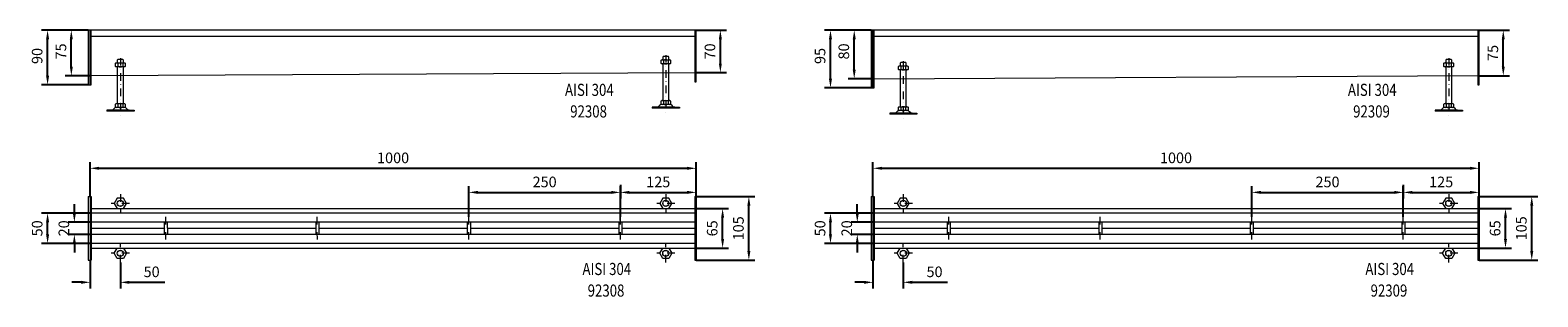
# Model space of a CAD drawing. Extents: x -375 to 30100, y -11303 to 12501.
# Drawn here: x 5667 to 8155, y 6909 to 7348 of the extents above; entities that cross this region are included whole.
import ezdxf

# ---------------------------------------------------------------- set-up
doc = ezdxf.new("R2010")
doc.units = 0
doc.header["$LTSCALE"] = 25
doc.linetypes.add('AUSGEZOGEN', pattern=[0])
doc.linetypes.add('STRICHPUNKT', pattern=[1, 0.5, -0.25, 0, -0.25])
doc.layers.get('Defpoints').update_dxf_attribs({"linetype": 'CONTINUOUS'})
for name, color, linetype, lineweight in [('ACO_DIMENSION', 3, 'AUSGEZOGEN', 9), ('ACO_MITTE', 1, 'STRICHPUNKT', 9), ('ACO_VISIBLE ( NOTE )', 7, 'CONTINUOUS', 15)]:
    doc.layers.add(name, color=color, linetype=linetype, lineweight=lineweight)
doc.dimstyles.new('STANDARD$0', dxfattribs={"dimscale": 5, "dimtxt": 5, "dimasz": 3.5, "dimexe": 2, "dimexo": 0, "dimgap": 2.4, "dimtad": 1, "dimzin": 12, "dimdsep": 46, "dimtxsty": 'Standard', "dimcen": 3, "dimclrd": 256, "dimclre": 256, "dimclrt": 256, "dimadec": 0, "dimazin": 0, "dimtfac": 1, "dimtmove": 0, "dimatfit": 3, "dimfxl": 1, "dimtolj": 1, "dimtzin": 0, "dimlwd": -1, "dimlwe": -1, "dimarcsym": 0})

# ---------------------------------------------------------------- blocks, each defined once
blk = doc.blocks.new('*D1271')
at = {"layer": 'ACO_DIMENSION', "color": 0, "lineweight": -2, "transparency": 16777216}
for p, q in [((7054.8, 7348.2), (6977.7, 7348.2)), ((6987.7, 7268.2), (6987.7, 7333.2)), ((7054.8, 7253.2), (6977.7, 7253.2))]:
    blk.add_line(p, q, dxfattribs=at)
at = {"layer": 'ACO_DIMENSION', "color": 0, "transparency": 16777216}
for points in [[(6985.2, 7333.2), (6990.2, 7333.2), (6987.7, 7348.2)], [(6985.2, 7268.2), (6990.2, 7268.2), (6987.7, 7253.2)]]:
    blk.add_solid(points, dxfattribs=at)
at = {"layer": 'Defpoints', "color": 0, "transparency": 16777216}
for p in [(6987.7, 7348.2), (7054.8, 7348.2), (7054.8, 7253.2)]:
    blk.add_point(p, dxfattribs=at)
at = {"layer": 'ACO_DIMENSION', "color": 0, "transparency": 16777216, "insert": (6970.5, 7305.7), "char_height": 17.5, "attachment_point": 5, "rotation": 90}
blk.add_mtext('\\A1;95', dxfattribs=at)
blk = doc.blocks.new('*D1272')
at = {"layer": 'ACO_DIMENSION', "color": 0, "lineweight": -2, "transparency": 16777216}
for p, q in [((7054.8, 7348.2), (7016.9, 7348.2)), ((7026.9, 7283.2), (7026.9, 7333.2)), ((7059.8, 7268.2), (7016.9, 7268.2))]:
    blk.add_line(p, q, dxfattribs=at)
at = {"layer": 'ACO_DIMENSION', "color": 0, "transparency": 16777216}
for points in [[(7024.4, 7333.2), (7029.4, 7333.2), (7026.9, 7348.2)], [(7024.4, 7283.2), (7029.4, 7283.2), (7026.9, 7268.2)]]:
    blk.add_solid(points, dxfattribs=at)
at = {"layer": 'Defpoints', "color": 0, "transparency": 16777216}
for p in [(7026.9, 7348.2), (7054.8, 7348.2), (7059.8, 7268.2)]:
    blk.add_point(p, dxfattribs=at)
at = {"layer": 'ACO_DIMENSION', "color": 0, "transparency": 16777216, "insert": (7009.7, 7313.2), "char_height": 17.5, "attachment_point": 5, "rotation": 90}
blk.add_mtext('\\A1;80', dxfattribs=at)
blk = doc.blocks.new('*D1273')
at = {"layer": 'ACO_DIMENSION', "color": 0, "lineweight": -2, "transparency": 16777216}
for p, q in [((8057.8, 7348.2), (8107.8, 7348.2)), ((8097.8, 7288.2), (8097.8, 7333.2)), ((8055.8, 7273.2), (8107.8, 7273.2))]:
    blk.add_line(p, q, dxfattribs=at)
at = {"layer": 'ACO_DIMENSION', "color": 0, "transparency": 16777216}
for points in [[(8095.3, 7333.2), (8100.3, 7333.2), (8097.8, 7348.2)], [(8095.3, 7288.2), (8100.3, 7288.2), (8097.8, 7273.2)]]:
    blk.add_solid(points, dxfattribs=at)
at = {"layer": 'Defpoints', "color": 0, "transparency": 16777216}
for p in [(8057.8, 7348.2), (8097.8, 7348.2), (8055.8, 7273.2)]:
    blk.add_point(p, dxfattribs=at)
at = {"layer": 'ACO_DIMENSION', "color": 0, "transparency": 16777216, "insert": (8080.6, 7310.7), "char_height": 17.5, "attachment_point": 5, "rotation": 90}
blk.add_mtext('\\A1;75', dxfattribs=at)
blk = doc.blocks.new('*D1274')
at = {"layer": 'ACO_DIMENSION', "color": 0, "lineweight": -2, "transparency": 16777216}
for p, q in [((7057.8, 7074), (7057.8, 7130.5)), ((7072.8, 7120.5), (8042.8, 7120.5)), ((8057.8, 7074), (8057.8, 7130.5))]:
    blk.add_line(p, q, dxfattribs=at)
at = {"layer": 'ACO_DIMENSION', "color": 0, "transparency": 16777216}
for points in [[(7072.8, 7123), (7072.8, 7118), (7057.8, 7120.5)], [(8042.8, 7123), (8042.8, 7118), (8057.8, 7120.5)]]:
    blk.add_solid(points, dxfattribs=at)
at = {"layer": 'Defpoints', "color": 0, "transparency": 16777216}
for p in [(8057.8, 7120.5), (7057.8, 7074), (8057.8, 7074)]:
    blk.add_point(p, dxfattribs=at)
at = {"layer": 'ACO_DIMENSION', "color": 0, "transparency": 16777216, "insert": (7557.8, 7137.7), "char_height": 17.5, "attachment_point": 5}
blk.add_mtext('\\A1;1000', dxfattribs=at)
blk = doc.blocks.new('*D1275')
at = {"layer": 'ACO_DIMENSION', "color": 0, "lineweight": -2, "transparency": 16777216}
for p, q in [((7031.9, 7046.5), (7031.9, 7061.5)), ((7059.8, 7031.5), (7021.9, 7031.5)), ((7059.8, 7011.5), (7021.9, 7011.5)), ((7031.9, 6996.5), (7031.9, 6981.5))]:
    blk.add_line(p, q, dxfattribs=at)
at = {"layer": 'ACO_DIMENSION', "color": 0, "transparency": 16777216}
for points in [[(7029.4, 7046.5), (7034.4, 7046.5), (7031.9, 7031.5)], [(7029.4, 6996.5), (7034.4, 6996.5), (7031.9, 7011.5)]]:
    blk.add_solid(points, dxfattribs=at)
at = {"layer": 'Defpoints', "color": 0, "transparency": 16777216}
for p in [(7031.9, 7031.5), (7059.8, 7031.5), (7059.8, 7011.5)]:
    blk.add_point(p, dxfattribs=at)
at = {"layer": 'ACO_DIMENSION', "color": 0, "transparency": 16777216, "insert": (7014.6, 7021.5), "char_height": 17.5, "attachment_point": 5, "rotation": 90}
blk.add_mtext('\\A1;20', dxfattribs=at)
blk = doc.blocks.new('*D1276')
at = {"layer": 'ACO_DIMENSION', "color": 0, "lineweight": -2, "transparency": 16777216}
for p, q in [((7057.8, 7046.5), (6977.7, 7046.5)), ((6987.7, 7011.5), (6987.7, 7031.5)), ((7057.8, 6996.5), (6977.7, 6996.5))]:
    blk.add_line(p, q, dxfattribs=at)
at = {"layer": 'ACO_DIMENSION', "color": 0, "transparency": 16777216}
for points in [[(6985.2, 7031.5), (6990.2, 7031.5), (6987.7, 7046.5)], [(6985.2, 7011.5), (6990.2, 7011.5), (6987.7, 6996.5)]]:
    blk.add_solid(points, dxfattribs=at)
at = {"layer": 'Defpoints', "color": 0, "transparency": 16777216}
for p in [(6987.7, 7046.5), (7057.8, 7046.5), (7057.8, 6996.5)]:
    blk.add_point(p, dxfattribs=at)
at = {"layer": 'ACO_DIMENSION', "color": 0, "transparency": 16777216, "insert": (6970.5, 7021.5), "char_height": 17.5, "attachment_point": 5, "rotation": 90}
blk.add_mtext('\\A1;50', dxfattribs=at)
blk = doc.blocks.new('*D1277')
at = {"layer": 'ACO_DIMENSION', "color": 0, "lineweight": -2, "transparency": 16777216}
for p, q in [((8055.8, 7054), (8111.5, 7054)), ((8101.5, 7004), (8101.5, 7039)), ((8055.8, 6989), (8111.5, 6989))]:
    blk.add_line(p, q, dxfattribs=at)
at = {"layer": 'ACO_DIMENSION', "color": 0, "transparency": 16777216}
for points in [[(8099, 7039), (8104, 7039), (8101.5, 7054)], [(8099, 7004), (8104, 7004), (8101.5, 6989)]]:
    blk.add_solid(points, dxfattribs=at)
at = {"layer": 'Defpoints', "color": 0, "transparency": 16777216}
for p in [(8055.8, 7054), (8101.5, 7054), (8055.8, 6989)]:
    blk.add_point(p, dxfattribs=at)
at = {"layer": 'ACO_DIMENSION', "color": 0, "transparency": 16777216, "insert": (8084.3, 7021.5), "char_height": 17.5, "attachment_point": 5, "rotation": 90}
blk.add_mtext('\\A1;65', dxfattribs=at)
blk = doc.blocks.new('*D1278')
at = {"layer": 'ACO_DIMENSION', "color": 0, "lineweight": -2, "transparency": 16777216}
for p, q in [((7932.8, 7040.2), (7932.8, 7090.8)), ((8057.8, 7074), (8057.8, 7090.8)), ((7947.8, 7080.8), (8042.8, 7080.8))]:
    blk.add_line(p, q, dxfattribs=at)
at = {"layer": 'ACO_DIMENSION', "color": 0, "transparency": 16777216}
for points in [[(7947.8, 7083.3), (7947.8, 7078.3), (7932.8, 7080.8)], [(8042.8, 7083.3), (8042.8, 7078.3), (8057.8, 7080.8)]]:
    blk.add_solid(points, dxfattribs=at)
at = {"layer": 'Defpoints', "color": 0, "transparency": 16777216}
for p in [(8057.8, 7080.8), (8057.8, 7074), (7932.8, 7040.2)]:
    blk.add_point(p, dxfattribs=at)
at = {"layer": 'ACO_DIMENSION', "color": 0, "transparency": 16777216, "insert": (7995.3, 7098), "char_height": 17.5, "attachment_point": 5}
blk.add_mtext('\\A1;125', dxfattribs=at)
blk = doc.blocks.new('*D1279')
at = {"layer": 'ACO_DIMENSION', "color": 0, "lineweight": -2, "transparency": 16777216}
for p, q in [((7682.8, 7040.2), (7682.8, 7090.8)), ((7932.8, 7093.4), (7932.8, 7070.8)), ((7697.8, 7080.8), (7917.8, 7080.8))]:
    blk.add_line(p, q, dxfattribs=at)
at = {"layer": 'ACO_DIMENSION', "color": 0, "transparency": 16777216}
for points in [[(7697.8, 7083.3), (7697.8, 7078.3), (7682.8, 7080.8)], [(7917.8, 7083.3), (7917.8, 7078.3), (7932.8, 7080.8)]]:
    blk.add_solid(points, dxfattribs=at)
at = {"layer": 'Defpoints', "color": 0, "transparency": 16777216}
for p in [(7932.8, 7093.4), (7932.8, 7080.8), (7682.8, 7040.2)]:
    blk.add_point(p, dxfattribs=at)
at = {"layer": 'ACO_DIMENSION', "color": 0, "transparency": 16777216, "insert": (7807.8, 7098), "char_height": 17.5, "attachment_point": 5}
blk.add_mtext('\\A1;250', dxfattribs=at)
blk = doc.blocks.new('*D1280')
at = {"layer": 'ACO_DIMENSION', "color": 0, "lineweight": -2, "transparency": 16777216}
for p, q in [((8057.8, 7074), (8154.8, 7074)), ((8144.8, 6984), (8144.8, 7059)), ((8057.8, 6969), (8154.8, 6969))]:
    blk.add_line(p, q, dxfattribs=at)
at = {"layer": 'ACO_DIMENSION', "color": 0, "transparency": 16777216}
for points in [[(8142.3, 7059), (8147.3, 7059), (8144.8, 7074)], [(8142.3, 6984), (8147.3, 6984), (8144.8, 6969)]]:
    blk.add_solid(points, dxfattribs=at)
at = {"layer": 'Defpoints', "color": 0, "transparency": 16777216}
for p in [(8057.8, 7074), (8144.8, 7074), (8057.8, 6969)]:
    blk.add_point(p, dxfattribs=at)
at = {"layer": 'ACO_DIMENSION', "color": 0, "transparency": 16777216, "insert": (8127.6, 7021.5), "char_height": 17.5, "attachment_point": 5, "rotation": 90}
blk.add_mtext('\\A1;105', dxfattribs=at)
blk = doc.blocks.new('*D1281')
at = {"layer": 'ACO_DIMENSION', "color": 0, "lineweight": -2, "transparency": 16777216}
for p, q in [((7057.8, 6969), (7057.8, 6922.5)), ((7107.8, 6965.3), (7107.8, 6922.5)), ((7042.8, 6932.5), (7027.8, 6932.5)), ((7122.8, 6932.5), (7181, 6932.5))]:
    blk.add_line(p, q, dxfattribs=at)
at = {"layer": 'ACO_DIMENSION', "color": 0, "transparency": 16777216}
for points in [[(7042.8, 6935), (7042.8, 6930), (7057.8, 6932.5)], [(7122.8, 6935), (7122.8, 6930), (7107.8, 6932.5)]]:
    blk.add_solid(points, dxfattribs=at)
at = {"layer": 'Defpoints', "color": 0, "transparency": 16777216}
for p in [(7057.8, 6969), (7107.8, 6965.3), (7107.8, 6932.5)]:
    blk.add_point(p, dxfattribs=at)
at = {"layer": 'ACO_DIMENSION', "color": 0, "transparency": 16777216, "insert": (7159.4, 6949.8), "char_height": 17.5, "attachment_point": 5}
blk.add_mtext('\\A1;50', dxfattribs=at)
blk = doc.blocks.new('*D1282')
at = {"layer": 'ACO_DIMENSION', "color": 0, "lineweight": -2, "transparency": 16777216}
for p, q in [((5763, 7348.2), (5685.9, 7348.2)), ((5695.9, 7273.2), (5695.9, 7333.2)), ((5763, 7258.2), (5685.9, 7258.2))]:
    blk.add_line(p, q, dxfattribs=at)
at = {"layer": 'ACO_DIMENSION', "color": 0, "transparency": 16777216}
for points in [[(5693.4, 7333.2), (5698.4, 7333.2), (5695.9, 7348.2)], [(5693.4, 7273.2), (5698.4, 7273.2), (5695.9, 7258.2)]]:
    blk.add_solid(points, dxfattribs=at)
at = {"layer": 'Defpoints', "color": 0, "transparency": 16777216}
for p in [(5695.9, 7348.2), (5763, 7348.2), (5763, 7258.2)]:
    blk.add_point(p, dxfattribs=at)
at = {"layer": 'ACO_DIMENSION', "color": 0, "transparency": 16777216, "insert": (5678.7, 7305.7), "char_height": 17.5, "attachment_point": 5, "rotation": 90}
blk.add_mtext('\\A1;90', dxfattribs=at)
blk = doc.blocks.new('*D1283')
at = {"layer": 'ACO_DIMENSION', "color": 0, "lineweight": -2, "transparency": 16777216}
for p, q in [((5763, 7348.2), (5725.1, 7348.2)), ((5735.1, 7288.2), (5735.1, 7333.2)), ((5768, 7273.2), (5725.1, 7273.2))]:
    blk.add_line(p, q, dxfattribs=at)
at = {"layer": 'ACO_DIMENSION', "color": 0, "transparency": 16777216}
for points in [[(5732.6, 7333.2), (5737.6, 7333.2), (5735.1, 7348.2)], [(5732.6, 7288.2), (5737.6, 7288.2), (5735.1, 7273.2)]]:
    blk.add_solid(points, dxfattribs=at)
at = {"layer": 'Defpoints', "color": 0, "transparency": 16777216}
for p in [(5735.1, 7348.2), (5763, 7348.2), (5768, 7273.2)]:
    blk.add_point(p, dxfattribs=at)
at = {"layer": 'ACO_DIMENSION', "color": 0, "transparency": 16777216, "insert": (5717.9, 7313.2), "char_height": 17.5, "attachment_point": 5, "rotation": 90}
blk.add_mtext('\\A1;75', dxfattribs=at)
blk = doc.blocks.new('*D1284')
at = {"layer": 'ACO_DIMENSION', "color": 0, "lineweight": -2, "transparency": 16777216}
for p, q in [((6766, 7348.2), (6816, 7348.2)), ((6806, 7293.2), (6806, 7333.2)), ((6764, 7278.2), (6816, 7278.2))]:
    blk.add_line(p, q, dxfattribs=at)
at = {"layer": 'ACO_DIMENSION', "color": 0, "transparency": 16777216}
for points in [[(6803.5, 7333.2), (6808.5, 7333.2), (6806, 7348.2)], [(6803.5, 7293.2), (6808.5, 7293.2), (6806, 7278.2)]]:
    blk.add_solid(points, dxfattribs=at)
at = {"layer": 'Defpoints', "color": 0, "transparency": 16777216}
for p in [(6766, 7348.2), (6806, 7348.2), (6764, 7278.2)]:
    blk.add_point(p, dxfattribs=at)
at = {"layer": 'ACO_DIMENSION', "color": 0, "transparency": 16777216, "insert": (6788.8, 7313.2), "char_height": 17.5, "attachment_point": 5, "rotation": 90}
blk.add_mtext('\\A1;70', dxfattribs=at)
blk = doc.blocks.new('*D1285')
at = {"layer": 'ACO_DIMENSION', "color": 0, "lineweight": -2, "transparency": 16777216}
for p, q in [((5766, 7074), (5766, 7130.5)), ((5781, 7120.5), (6751, 7120.5)), ((6766, 7074), (6766, 7130.5))]:
    blk.add_line(p, q, dxfattribs=at)
at = {"layer": 'ACO_DIMENSION', "color": 0, "transparency": 16777216}
for points in [[(5781, 7123), (5781, 7118), (5766, 7120.5)], [(6751, 7123), (6751, 7118), (6766, 7120.5)]]:
    blk.add_solid(points, dxfattribs=at)
at = {"layer": 'Defpoints', "color": 0, "transparency": 16777216}
for p in [(6766, 7120.5), (5766, 7074), (6766, 7074)]:
    blk.add_point(p, dxfattribs=at)
at = {"layer": 'ACO_DIMENSION', "color": 0, "transparency": 16777216, "insert": (6266, 7137.7), "char_height": 17.5, "attachment_point": 5}
blk.add_mtext('\\A1;1000', dxfattribs=at)
blk = doc.blocks.new('*D1286')
at = {"layer": 'ACO_DIMENSION', "color": 0, "lineweight": -2, "transparency": 16777216}
for p, q in [((5740.1, 7046.5), (5740.1, 7061.5)), ((5768, 7031.5), (5730.1, 7031.5)), ((5768, 7011.5), (5730.1, 7011.5)), ((5740.1, 6996.5), (5740.1, 6981.5))]:
    blk.add_line(p, q, dxfattribs=at)
at = {"layer": 'ACO_DIMENSION', "color": 0, "transparency": 16777216}
for points in [[(5737.6, 7046.5), (5742.6, 7046.5), (5740.1, 7031.5)], [(5737.6, 6996.5), (5742.6, 6996.5), (5740.1, 7011.5)]]:
    blk.add_solid(points, dxfattribs=at)
at = {"layer": 'Defpoints', "color": 0, "transparency": 16777216}
for p in [(5740.1, 7031.5), (5768, 7031.5), (5768, 7011.5)]:
    blk.add_point(p, dxfattribs=at)
at = {"layer": 'ACO_DIMENSION', "color": 0, "transparency": 16777216, "insert": (5722.8, 7021.5), "char_height": 17.5, "attachment_point": 5, "rotation": 90}
blk.add_mtext('\\A1;20', dxfattribs=at)
blk = doc.blocks.new('*D1287')
at = {"layer": 'ACO_DIMENSION', "color": 0, "lineweight": -2, "transparency": 16777216}
for p, q in [((5766, 7046.5), (5685.9, 7046.5)), ((5695.9, 7011.5), (5695.9, 7031.5)), ((5766, 6996.5), (5685.9, 6996.5))]:
    blk.add_line(p, q, dxfattribs=at)
at = {"layer": 'ACO_DIMENSION', "color": 0, "transparency": 16777216}
for points in [[(5693.4, 7031.5), (5698.4, 7031.5), (5695.9, 7046.5)], [(5693.4, 7011.5), (5698.4, 7011.5), (5695.9, 6996.5)]]:
    blk.add_solid(points, dxfattribs=at)
at = {"layer": 'Defpoints', "color": 0, "transparency": 16777216}
for p in [(5695.9, 7046.5), (5766, 7046.5), (5766, 6996.5)]:
    blk.add_point(p, dxfattribs=at)
at = {"layer": 'ACO_DIMENSION', "color": 0, "transparency": 16777216, "insert": (5678.7, 7021.5), "char_height": 17.5, "attachment_point": 5, "rotation": 90}
blk.add_mtext('\\A1;50', dxfattribs=at)
blk = doc.blocks.new('*D1288')
at = {"layer": 'ACO_DIMENSION', "color": 0, "lineweight": -2, "transparency": 16777216}
for p, q in [((6764, 7054), (6819.7, 7054)), ((6809.7, 7004), (6809.7, 7039)), ((6764, 6989), (6819.7, 6989))]:
    blk.add_line(p, q, dxfattribs=at)
at = {"layer": 'ACO_DIMENSION', "color": 0, "transparency": 16777216}
for points in [[(6807.2, 7039), (6812.2, 7039), (6809.7, 7054)], [(6807.2, 7004), (6812.2, 7004), (6809.7, 6989)]]:
    blk.add_solid(points, dxfattribs=at)
at = {"layer": 'Defpoints', "color": 0, "transparency": 16777216}
for p in [(6764, 7054), (6809.7, 7054), (6764, 6989)]:
    blk.add_point(p, dxfattribs=at)
at = {"layer": 'ACO_DIMENSION', "color": 0, "transparency": 16777216, "insert": (6792.5, 7021.5), "char_height": 17.5, "attachment_point": 5, "rotation": 90}
blk.add_mtext('\\A1;65', dxfattribs=at)
blk = doc.blocks.new('*D1289')
at = {"layer": 'ACO_DIMENSION', "color": 0, "lineweight": -2, "transparency": 16777216}
for p, q in [((6641, 7040.2), (6641, 7090.8)), ((6766, 7074), (6766, 7090.8)), ((6656, 7080.8), (6751, 7080.8))]:
    blk.add_line(p, q, dxfattribs=at)
at = {"layer": 'ACO_DIMENSION', "color": 0, "transparency": 16777216}
for points in [[(6656, 7083.3), (6656, 7078.3), (6641, 7080.8)], [(6751, 7083.3), (6751, 7078.3), (6766, 7080.8)]]:
    blk.add_solid(points, dxfattribs=at)
at = {"layer": 'Defpoints', "color": 0, "transparency": 16777216}
for p in [(6766, 7080.8), (6766, 7074), (6641, 7040.2)]:
    blk.add_point(p, dxfattribs=at)
at = {"layer": 'ACO_DIMENSION', "color": 0, "transparency": 16777216, "insert": (6703.5, 7098), "char_height": 17.5, "attachment_point": 5}
blk.add_mtext('\\A1;125', dxfattribs=at)
blk = doc.blocks.new('*D1290')
at = {"layer": 'ACO_DIMENSION', "color": 0, "lineweight": -2, "transparency": 16777216}
for p, q in [((6391, 7040.2), (6391, 7090.8)), ((6641, 7093.4), (6641, 7070.8)), ((6406, 7080.8), (6626, 7080.8))]:
    blk.add_line(p, q, dxfattribs=at)
at = {"layer": 'ACO_DIMENSION', "color": 0, "transparency": 16777216}
for points in [[(6406, 7083.3), (6406, 7078.3), (6391, 7080.8)], [(6626, 7083.3), (6626, 7078.3), (6641, 7080.8)]]:
    blk.add_solid(points, dxfattribs=at)
at = {"layer": 'Defpoints', "color": 0, "transparency": 16777216}
for p in [(6641, 7093.4), (6641, 7080.8), (6391, 7040.2)]:
    blk.add_point(p, dxfattribs=at)
at = {"layer": 'ACO_DIMENSION', "color": 0, "transparency": 16777216, "insert": (6516, 7098), "char_height": 17.5, "attachment_point": 5}
blk.add_mtext('\\A1;250', dxfattribs=at)
blk = doc.blocks.new('*D1291')
at = {"layer": 'ACO_DIMENSION', "color": 0, "lineweight": -2, "transparency": 16777216}
for p, q in [((6766, 7074), (6863, 7074)), ((6853, 6984), (6853, 7059)), ((6766, 6969), (6863, 6969))]:
    blk.add_line(p, q, dxfattribs=at)
at = {"layer": 'ACO_DIMENSION', "color": 0, "transparency": 16777216}
for points in [[(6850.5, 7059), (6855.5, 7059), (6853, 7074)], [(6850.5, 6984), (6855.5, 6984), (6853, 6969)]]:
    blk.add_solid(points, dxfattribs=at)
at = {"layer": 'Defpoints', "color": 0, "transparency": 16777216}
for p in [(6766, 7074), (6853, 7074), (6766, 6969)]:
    blk.add_point(p, dxfattribs=at)
at = {"layer": 'ACO_DIMENSION', "color": 0, "transparency": 16777216, "insert": (6835.8, 7021.5), "char_height": 17.5, "attachment_point": 5, "rotation": 90}
blk.add_mtext('\\A1;105', dxfattribs=at)
blk = doc.blocks.new('*D1292')
at = {"layer": 'ACO_DIMENSION', "color": 0, "lineweight": -2, "transparency": 16777216}
for p, q in [((5766, 6969), (5766, 6922.5)), ((5816, 6965.3), (5816, 6922.5)), ((5751, 6932.5), (5736, 6932.5)), ((5831, 6932.5), (5889.2, 6932.5))]:
    blk.add_line(p, q, dxfattribs=at)
at = {"layer": 'ACO_DIMENSION', "color": 0, "transparency": 16777216}
for points in [[(5751, 6935), (5751, 6930), (5766, 6932.5)], [(5831, 6935), (5831, 6930), (5816, 6932.5)]]:
    blk.add_solid(points, dxfattribs=at)
at = {"layer": 'Defpoints', "color": 0, "transparency": 16777216}
for p in [(5766, 6969), (5816, 6965.3), (5816, 6932.5)]:
    blk.add_point(p, dxfattribs=at)
at = {"layer": 'ACO_DIMENSION', "color": 0, "transparency": 16777216, "insert": (5867.6, 6949.8), "char_height": 17.5, "attachment_point": 5}
blk.add_mtext('\\A1;50', dxfattribs=at)

msp = doc.modelspace()

# ---------------------------------------------------------------- linework, layer by layer
at = {"layer": 'ACO_MITTE'}
for p, q in [((5815.967, 7302.245), (5815.967, 7206.946)), ((6715.967, 7307.245), (6715.967, 7211.946)), ((7107.77, 7297.245), (7107.77, 7201.946)), ((8007.77, 7302.245), (8007.77, 7206.946)), ((5815.967, 7077.649), (5815.967, 7047.649)), ((6715.967, 7077.649), (6715.967, 7047.649)), ((7107.77, 7077.649), (7107.77, 7047.649)), ((8007.77, 7077.649), (8007.77, 7047.649)), ((5830.967, 7062.649), (5800.967, 7062.649)), ((5891.024, 7002.925), (5890.967, 7040.243)), ((6141.024, 7002.925), (6140.967, 7040.243)), ((6391.024, 7002.925), (6390.967, 7040.243)), ((6641.009, 7002.925), (6640.952, 7040.243)), ((6641.024, 7002.925), (6640.967, 7040.243)), ((6730.967, 7062.649), (6700.967, 7062.649)), ((7122.77, 7062.649), (7092.77, 7062.649)), ((7182.827, 7002.925), (7182.77, 7040.243)), ((7432.827, 7002.925), (7432.77, 7040.243)), ((7682.827, 7002.925), (7682.77, 7040.243)), ((7932.811, 7002.925), (7932.755, 7040.243)), ((7932.827, 7002.925), (7932.77, 7040.243)), ((8022.77, 7062.649), (7992.77, 7062.649)), ((5815.967, 6965.328), (5815.967, 6995.328)), ((6715.96, 6965.334), (6715.964, 6995.334)), ((7107.77, 6965.328), (7107.77, 6995.328)), ((8007.763, 6965.334), (8007.766, 6995.334)), ((5830.967, 6980.328), (5800.967, 6980.328)), ((6730.962, 6980.332), (6700.962, 6980.336)), ((7122.77, 6980.328), (7092.77, 6980.328)), ((8022.765, 6980.332), (7992.765, 6980.336))]:
    msp.add_line(p, q, dxfattribs=at)
at = {"layer": 'ACO_VISIBLE ( NOTE )'}
for p, q in [((6765.967, 7348.245), (5762.967, 7348.245)), ((5762.967, 7348.245), (5762.967, 7258.245)), ((5765.967, 7258.245), (5765.967, 7348.245)), ((5767.967, 7258.245), (5767.967, 7348.245)), ((6763.967, 7348.245), (6763.967, 7263.245)), ((6765.967, 7263.245), (6765.967, 7348.245)), ((8057.77, 7348.245), (7054.77, 7348.245)), ((7054.77, 7348.245), (7054.77, 7253.245)), ((7057.77, 7253.245), (7057.77, 7348.245)), ((7059.77, 7253.245), (7059.77, 7348.245)), ((8055.77, 7348.245), (8055.77, 7258.245)), ((8057.77, 7258.245), (8057.77, 7348.245)), ((5765.967, 7338.245), (6765.967, 7338.245)), ((7057.77, 7338.245), (8057.77, 7338.245)), ((5808.1, 7293.608), (5809.211, 7294.248)), ((5808.1, 7288.488), (5808.1, 7293.608)), ((5809.211, 7294.248), (5822.696, 7294.248)), ((5811.767, 7299.683), (5810.967, 7298.883)), ((5810.967, 7298.883), (5810.967, 7294.248)), ((5820.167, 7299.683), (5811.767, 7299.683)), ((5812.027, 7293.574), (5812.027, 7288.522)), ((5819.881, 7293.574), (5819.881, 7288.522)), ((5820.967, 7298.883), (5820.167, 7299.683)), ((5820.967, 7294.248), (5820.967, 7298.883)), ((5822.696, 7294.248), (5823.808, 7293.608)), ((5823.808, 7293.608), (5823.808, 7288.488)), ((6708.1, 7298.608), (6709.211, 7299.248)), ((6708.1, 7293.488), (6708.1, 7298.608)), ((6709.211, 7292.848), (6708.1, 7293.488)), ((6709.211, 7299.248), (6722.696, 7299.248)), ((6722.696, 7292.848), (6709.211, 7292.848)), ((6711.767, 7304.683), (6710.967, 7303.883)), ((6710.967, 7303.883), (6710.967, 7299.248)), ((6710.967, 7292.848), (6710.967, 7232.083)), ((6720.167, 7304.683), (6711.767, 7304.683)), ((6712.027, 7298.574), (6712.027, 7293.522)), ((6719.881, 7298.574), (6719.881, 7293.522)), ((6720.967, 7303.883), (6720.167, 7304.683)), ((6720.967, 7299.248), (6720.967, 7303.883)), ((6720.967, 7232.083), (6720.967, 7292.848)), ((6722.696, 7299.248), (6723.808, 7298.608)), ((6723.808, 7293.488), (6722.696, 7292.848)), ((6723.808, 7298.608), (6723.808, 7293.488)), ((7099.903, 7288.608), (7101.014, 7289.248)), ((7101.014, 7289.248), (7114.499, 7289.248)), ((7103.57, 7294.683), (7102.77, 7293.883)), ((7102.77, 7293.883), (7102.77, 7289.248)), ((7111.97, 7294.683), (7103.57, 7294.683)), ((7112.77, 7293.883), (7111.97, 7294.683)), ((7112.77, 7289.248), (7112.77, 7293.883)), ((7114.499, 7289.248), (7115.611, 7288.608)), ((7999.903, 7293.608), (8001.014, 7294.248)), ((7999.903, 7288.488), (7999.903, 7293.608)), ((8001.014, 7294.248), (8014.499, 7294.248)), ((8003.57, 7299.683), (8002.77, 7298.883)), ((8002.77, 7298.883), (8002.77, 7294.248)), ((8011.97, 7299.683), (8003.57, 7299.683)), ((8003.83, 7293.574), (8003.83, 7288.522)), ((8011.684, 7293.574), (8011.684, 7288.522)), ((8012.77, 7298.883), (8011.97, 7299.683)), ((8012.77, 7294.248), (8012.77, 7298.883)), ((8014.499, 7294.248), (8015.611, 7293.608)), ((8015.611, 7293.608), (8015.611, 7288.488)), ((5767.967, 7273.245), (6763.967, 7278.245)), ((5809.211, 7287.848), (5808.1, 7288.488)), ((5822.696, 7287.848), (5809.211, 7287.848)), ((5810.967, 7287.848), (5810.967, 7227.083)), ((5820.967, 7227.083), (5820.967, 7287.848)), ((5823.808, 7288.488), (5822.696, 7287.848)), ((7059.77, 7268.245), (8055.77, 7273.245)), ((7099.903, 7283.488), (7099.903, 7288.608)), ((7101.014, 7282.848), (7099.903, 7283.488)), ((7114.499, 7282.848), (7101.014, 7282.848)), ((7102.77, 7282.848), (7102.77, 7222.083)), ((7103.83, 7288.574), (7103.83, 7283.522)), ((7111.684, 7288.574), (7111.684, 7283.522)), ((7112.77, 7222.083), (7112.77, 7282.848)), ((7115.611, 7283.488), (7114.499, 7282.848)), ((7115.611, 7288.608), (7115.611, 7283.488)), ((8001.014, 7287.848), (7999.903, 7288.488)), ((8014.499, 7287.848), (8001.014, 7287.848)), ((8002.77, 7287.848), (8002.77, 7227.083)), ((8012.77, 7227.083), (8012.77, 7287.848)), ((8015.611, 7288.488), (8014.499, 7287.848)), ((5762.967, 7258.245), (5767.967, 7258.245)), ((6763.967, 7263.245), (6765.967, 7263.245)), ((7054.77, 7253.245), (7059.77, 7253.245)), ((8055.77, 7258.245), (8057.77, 7258.245)), ((5801.194, 7216.183), (5793.577, 7216.183)), ((5793.577, 7216.183), (5793.577, 7214.683)), ((5838.577, 7214.683), (5793.577, 7214.683)), ((5830.74, 7216.183), (5801.194, 7216.183)), ((5808.1, 7226.443), (5809.211, 7227.083)), ((5808.1, 7221.323), (5808.1, 7226.443)), ((5809.211, 7220.683), (5808.1, 7221.323)), ((5809.211, 7227.083), (5822.696, 7227.083)), ((5822.696, 7220.683), (5809.255, 7220.683)), ((5812.027, 7226.41), (5812.027, 7221.357)), ((5819.881, 7226.41), (5819.881, 7221.357)), ((5822.696, 7227.083), (5823.808, 7226.443)), ((5823.808, 7221.323), (5822.696, 7220.683)), ((5823.808, 7226.443), (5823.808, 7221.323)), ((5830.74, 7216.183), (5838.577, 7216.183)), ((5838.577, 7216.183), (5838.577, 7214.683)), ((6701.194, 7221.183), (6693.577, 7221.183)), ((6693.577, 7221.183), (6693.577, 7219.683)), ((6738.577, 7219.683), (6693.577, 7219.683)), ((6730.74, 7221.183), (6701.194, 7221.183)), ((6708.1, 7231.443), (6709.211, 7232.083)), ((6708.1, 7226.323), (6708.1, 7231.443)), ((6709.211, 7225.683), (6708.1, 7226.323)), ((6709.211, 7232.083), (6722.696, 7232.083)), ((6722.696, 7225.683), (6709.255, 7225.683)), ((6712.027, 7231.41), (6712.027, 7226.357)), ((6719.881, 7231.41), (6719.881, 7226.357)), ((6722.696, 7232.083), (6723.808, 7231.443)), ((6723.808, 7226.323), (6722.696, 7225.683)), ((6723.808, 7231.443), (6723.808, 7226.323)), ((6730.74, 7221.183), (6738.577, 7221.183)), ((6738.577, 7221.183), (6738.577, 7219.683)), ((7099.903, 7221.443), (7101.014, 7222.083)), ((7099.903, 7216.323), (7099.903, 7221.443)), ((7101.014, 7215.683), (7099.903, 7216.323)), ((7101.014, 7222.083), (7114.499, 7222.083)), ((7114.499, 7215.683), (7101.058, 7215.683)), ((7103.83, 7221.41), (7103.83, 7216.357)), ((7111.684, 7221.41), (7111.684, 7216.357)), ((7114.499, 7222.083), (7115.611, 7221.443)), ((7115.611, 7216.323), (7114.499, 7215.683)), ((7115.611, 7221.443), (7115.611, 7216.323)), ((7992.997, 7216.183), (7985.38, 7216.183)), ((7985.38, 7216.183), (7985.38, 7214.683)), ((8030.38, 7214.683), (7985.38, 7214.683)), ((8022.542, 7216.183), (7992.997, 7216.183)), ((7999.903, 7226.443), (8001.014, 7227.083)), ((7999.903, 7221.323), (7999.903, 7226.443)), ((8001.014, 7220.683), (7999.903, 7221.323)), ((8001.014, 7227.083), (8014.499, 7227.083)), ((8014.499, 7220.683), (8001.058, 7220.683)), ((8003.83, 7226.41), (8003.83, 7221.357)), ((8011.684, 7226.41), (8011.684, 7221.357)), ((8014.499, 7227.083), (8015.611, 7226.443)), ((8015.611, 7221.323), (8014.499, 7220.683)), ((8015.611, 7226.443), (8015.611, 7221.323)), ((8022.542, 7216.183), (8030.38, 7216.183)), ((8030.38, 7216.183), (8030.38, 7214.683)), ((7092.997, 7211.183), (7085.38, 7211.183)), ((7085.38, 7211.183), (7085.38, 7209.683)), ((7130.38, 7209.683), (7085.38, 7209.683)), ((7122.542, 7211.183), (7092.997, 7211.183)), ((7122.542, 7211.183), (7130.38, 7211.183)), ((7130.38, 7211.183), (7130.38, 7209.683)), ((5762.967, 7073.988), (5762.967, 6968.988)), ((5762.967, 7073.988), (5767.967, 7073.988)), ((5765.967, 7073.988), (5765.967, 6968.988)), ((5767.967, 7073.988), (5767.967, 6968.988)), ((6763.967, 7073.988), (6763.967, 6968.988)), ((6763.967, 7073.988), (6765.967, 7073.988)), ((6765.967, 7073.988), (6765.967, 6968.988)), ((7054.77, 7073.988), (7054.77, 6968.988)), ((7054.77, 7073.988), (7059.77, 7073.988)), ((7057.77, 7073.988), (7057.77, 6968.988)), ((7059.77, 7073.988), (7059.77, 6968.988)), ((8055.77, 7073.988), (8055.77, 6968.988)), ((8055.77, 7073.988), (8057.77, 7073.988)), ((8057.77, 7073.988), (8057.77, 6968.988)), ((5765.967, 7053.988), (6763.967, 7053.988)), ((6763.967, 7046.488), (5765.967, 7046.488)), ((7057.77, 7053.988), (8055.77, 7053.988)), ((8055.77, 7046.488), (7057.77, 7046.488)), ((6763.967, 7031.488), (5767.967, 7031.488)), ((5888.496, 7021.488), (5767.967, 7021.488)), ((5888.496, 7031.488), (5888.496, 7011.488)), ((5893.465, 7031.496), (5893.526, 7011.496)), ((6138.496, 7021.488), (5893.496, 7021.488)), ((6138.496, 7031.488), (6138.496, 7011.488)), ((6143.465, 7031.496), (6143.526, 7011.496)), ((6388.496, 7021.488), (6143.496, 7021.488)), ((6388.496, 7031.488), (6388.496, 7011.488)), ((6393.465, 7031.496), (6393.526, 7011.496)), ((6638.48, 7021.488), (6393.496, 7021.488)), ((6638.48, 7031.488), (6638.48, 7011.488)), ((6643.45, 7031.496), (6643.511, 7011.496)), ((6763.967, 7021.488), (6643.48, 7021.488)), ((8055.77, 7031.488), (7059.77, 7031.488)), ((7180.298, 7021.488), (7059.77, 7021.488)), ((7180.298, 7031.488), (7180.298, 7011.488)), ((7185.268, 7031.496), (7185.329, 7011.496)), ((7430.298, 7021.488), (7185.298, 7021.488)), ((7430.298, 7031.488), (7430.298, 7011.488)), ((7435.268, 7031.496), (7435.329, 7011.496)), ((7680.298, 7021.488), (7435.298, 7021.488)), ((7680.298, 7031.488), (7680.298, 7011.488)), ((7685.268, 7031.496), (7685.329, 7011.496)), ((7930.283, 7021.488), (7685.298, 7021.488)), ((7930.283, 7031.488), (7930.283, 7011.488)), ((7935.253, 7031.496), (7935.314, 7011.496)), ((8055.77, 7021.488), (7935.283, 7021.488)), ((6763.967, 6996.488), (5765.967, 6996.488)), ((6763.967, 7011.488), (5767.967, 7011.488)), ((8055.77, 6996.488), (7057.77, 6996.488)), ((8055.77, 7011.488), (7059.77, 7011.488)), ((5762.967, 6968.988), (5767.967, 6968.988)), ((5765.967, 6988.988), (6763.967, 6988.988)), ((5765.967, 6968.988), (5767.967, 6968.988)), ((6763.967, 6968.988), (6765.967, 6968.988)), ((7054.77, 6968.988), (7059.77, 6968.988)), ((7057.77, 6988.988), (8055.77, 6988.988)), ((7057.77, 6968.988), (7059.77, 6968.988)), ((8055.77, 6968.988), (8057.77, 6968.988))]:
    msp.add_line(p, q, dxfattribs=at)
for points in [[(5825.967, 7062.649), (5820.967, 7071.309), (5810.967, 7071.309), (5805.967, 7062.649), (5810.967, 7053.988), (5820.967, 7053.988)], [(6725.967, 7062.649), (6720.967, 7071.309), (6710.967, 7071.309), (6705.967, 7062.649), (6710.967, 7053.988), (6720.967, 7053.988)], [(7117.77, 7062.649), (7112.77, 7071.309), (7102.77, 7071.309), (7097.77, 7062.649), (7102.77, 7053.988), (7112.77, 7053.988)], [(8017.77, 7062.649), (8012.77, 7071.309), (8002.77, 7071.309), (7997.77, 7062.649), (8002.77, 7053.988), (8012.77, 7053.988)], [(5825.967, 6980.328), (5820.967, 6971.668), (5810.967, 6971.668), (5805.967, 6980.328), (5810.967, 6988.988), (5820.967, 6988.988)], [(6725.962, 6980.333), (6720.961, 6971.673), (6710.961, 6971.675), (6705.962, 6980.336), (6710.963, 6988.995), (6720.963, 6988.994)], [(7117.77, 6980.328), (7112.77, 6971.668), (7102.77, 6971.668), (7097.77, 6980.328), (7102.77, 6988.988), (7112.77, 6988.988)], [(8017.765, 6980.333), (8012.764, 6971.673), (8002.764, 6971.675), (7997.765, 6980.336), (8002.766, 6988.995), (8012.766, 6988.994)]]:
    msp.add_lwpolyline(points, close=True, dxfattribs=at)
for centre in [(5815.967, 7062.649), (6715.967, 7062.649), (7107.77, 7062.649), (8007.77, 7062.649), (5815.967, 6980.328), (6715.962, 6980.334), (7107.77, 6980.328), (8007.765, 6980.334)]:
    msp.add_circle(centre, 5, dxfattribs=at)
for centre, radius, start, end in [((5810.063, 7291.05), 3.198, 52.121121, 127.878879), ((5815.954, 7282.467), 11.781, 70.528779, 109.471221), ((5815.967, 7282.467), 11.781, 70.528779, 109.471221), ((5821.844, 7291.05), 3.198, 52.121121, 127.878879), ((6710.063, 7296.05), 3.198, 52.121121, 127.878879), ((6710.063, 7296.046), 3.198, 232.121121, 307.878879), ((6715.954, 7287.467), 11.781, 70.528779, 109.471221), ((6715.954, 7304.629), 11.781, 250.528779, 289.471221), ((6715.967, 7287.467), 11.781, 70.528779, 109.471221), ((6721.844, 7296.05), 3.198, 52.121121, 127.878879), ((6721.844, 7296.046), 3.198, 232.121121, 307.878879), ((7101.866, 7286.05), 3.198, 52.121121, 127.878879), ((7107.757, 7277.467), 11.781, 70.528779, 109.471221), ((7107.77, 7277.467), 11.781, 70.528779, 109.471221), ((7113.647, 7286.05), 3.198, 52.121121, 127.878879), ((8001.866, 7291.05), 3.198, 52.121121, 127.878879), ((8007.757, 7282.467), 11.781, 70.528779, 109.471221), ((8007.77, 7282.467), 11.781, 70.528779, 109.471221), ((8013.647, 7291.05), 3.198, 52.121121, 127.878879), ((5810.063, 7291.046), 3.198, 232.121121, 307.878879), ((5815.954, 7299.629), 11.781, 250.528779, 289.471221), ((5821.844, 7291.046), 3.198, 232.121121, 307.878879), ((7101.866, 7286.046), 3.198, 232.121121, 307.878879), ((7107.757, 7294.629), 11.781, 250.528779, 289.471221), ((7113.647, 7286.046), 3.198, 232.121121, 307.878879), ((8001.866, 7291.046), 3.198, 232.121121, 307.878879), ((8007.757, 7299.629), 11.781, 250.528779, 289.471221), ((8013.647, 7291.046), 3.198, 232.121121, 307.878879), ((5801.194, 7220.183), 4, 270, 318.570566), ((5814.98, 7208.017), 14.387, 123.448941, 138.570566), ((5809.255, 7216.683), 4, 90, 123.448941), ((5810.063, 7223.885), 3.198, 52.121121, 127.878879), ((5810.063, 7223.881), 3.198, 232.121121, 307.878879), ((5815.954, 7215.302), 11.781, 70.528779, 109.471221), ((5815.954, 7232.464), 11.781, 250.528779, 289.471221), ((5815.967, 7215.302), 11.781, 70.528779, 109.471221), ((5821.844, 7223.885), 3.198, 52.121121, 127.878879), ((5821.844, 7223.881), 3.198, 232.121121, 307.878879), ((5822.679, 7216.683), 4, 56.551059, 90), ((5816.954, 7208.017), 14.387, 41.429434, 56.551059), ((5830.74, 7220.183), 4, 221.429434, 270), ((6701.194, 7225.183), 4, 270, 318.570566), ((6714.98, 7213.017), 14.387, 123.448941, 138.570566), ((6709.255, 7221.683), 4, 90, 123.448941), ((6710.063, 7228.885), 3.198, 52.121121, 127.878879), ((6710.063, 7228.881), 3.198, 232.121121, 307.878879), ((6715.954, 7220.302), 11.781, 70.528779, 109.471221), ((6715.954, 7237.464), 11.781, 250.528779, 289.471221), ((6715.967, 7220.302), 11.781, 70.528779, 109.471221), ((6721.844, 7228.885), 3.198, 52.121121, 127.878879), ((6721.844, 7228.881), 3.198, 232.121121, 307.878879), ((6722.679, 7221.683), 4, 56.551059, 90), ((6716.954, 7213.017), 14.387, 41.429434, 56.551059), ((6730.74, 7225.183), 4, 221.429434, 270), ((7106.783, 7203.017), 14.387, 123.448941, 138.570566), ((7101.058, 7211.683), 4, 90, 123.448941), ((7101.866, 7218.885), 3.198, 52.121121, 127.878879), ((7101.866, 7218.881), 3.198, 232.121121, 307.878879), ((7107.757, 7210.302), 11.781, 70.528779, 109.471221), ((7107.757, 7227.464), 11.781, 250.528779, 289.471221), ((7107.77, 7210.302), 11.781, 70.528779, 109.471221), ((7113.647, 7218.885), 3.198, 52.121121, 127.878879), ((7113.647, 7218.881), 3.198, 232.121121, 307.878879), ((7114.482, 7211.683), 4, 56.551059, 90), ((7108.757, 7203.017), 14.387, 41.429434, 56.551059), ((7992.997, 7220.183), 4, 270, 318.570566), ((8006.783, 7208.017), 14.387, 123.448941, 138.570566), ((8001.058, 7216.683), 4, 90, 123.448941), ((8001.866, 7223.885), 3.198, 52.121121, 127.878879), ((8001.866, 7223.881), 3.198, 232.121121, 307.878879), ((8007.757, 7215.302), 11.781, 70.528779, 109.471221), ((8007.757, 7232.464), 11.781, 250.528779, 289.471221), ((8007.77, 7215.302), 11.781, 70.528779, 109.471221), ((8013.647, 7223.885), 3.198, 52.121121, 127.878879), ((8013.647, 7223.881), 3.198, 232.121121, 307.878879), ((8014.482, 7216.683), 4, 56.551059, 90), ((8008.757, 7208.017), 14.387, 41.429434, 56.551059), ((8022.542, 7220.183), 4, 221.429434, 270), ((7092.997, 7215.183), 4, 270, 318.570566), ((7122.542, 7215.183), 4, 221.429434, 270)]:
    msp.add_arc(centre, radius, start, end, dxfattribs=at)

# ---------------------------------------------------------------- texts
at = {"layer": 'ACO_VISIBLE ( NOTE )', "width": 0.8}
for s, p in [('AISI 304', (6549.679, 7239.838)), ('AISI 304', (7841.482, 7239.838)), ('92308', (6558.273, 7204.28)), ('92309', (7850.076, 7204.28)), ('AISI 304', (6578.491, 6944.483)), ('AISI 304', (7870.294, 6944.483)), ('92308', (6587.085, 6908.925)), ('92309', (7878.888, 6908.925))]:
    msp.add_text(s, height=20, dxfattribs=at).set_placement(p)

# ---------------------------------------------------------------- dimensions: what is measured, and where the dimension line sits
at = {"layer": 'ACO_DIMENSION', "color": 3}
for base, p1, p2, picture, middle in [((5695.901, 7348.245), (5762.967, 7258.245), (5762.967, 7348.245), '*D1282', (5695.901, 7305.745)), ((5735.137, 7348.245), (5767.967, 7273.245), (5762.967, 7348.245), '*D1283', (5735.137, 7313.245)), ((6806.037, 7348.245), (6763.967, 7278.245), (6765.967, 7348.245), '*D1284', (6806.037, 7313.245)), ((6987.704, 7348.245), (7054.77, 7253.245), (7054.77, 7348.245), '*D1271', (6987.704, 7305.745)), ((7026.94, 7348.245), (7059.77, 7268.245), (7054.77, 7348.245), '*D1272', (7026.94, 7313.245)), ((8097.84, 7348.245), (8055.77, 7273.245), (8057.77, 7348.245), '*D1273', (8097.84, 7310.745)), ((6853.042, 7073.988), (6765.967, 6968.988), (6765.967, 7073.988), '*D1291', (6853.042, 7021.488)), ((8144.845, 7073.988), (8057.77, 6968.988), (8057.77, 7073.988), '*D1280', (8144.845, 7021.488)), ((5695.901, 7046.488), (5765.967, 6996.488), (5765.967, 7046.488), '*D1287', (5695.901, 7021.488)), ((5740.093, 7031.488), (5767.967, 7011.488), (5767.967, 7031.488), '*D1286', (5740.093, 7021.488)), ((6809.747, 7053.988), (6763.967, 6988.988), (6763.967, 7053.988), '*D1288', (6809.747, 7021.488)), ((6987.704, 7046.488), (7057.77, 6996.488), (7057.77, 7046.488), '*D1276', (6987.704, 7021.488)), ((7031.896, 7031.488), (7059.77, 7011.488), (7059.77, 7031.488), '*D1275', (7031.896, 7021.488)), ((8101.55, 7053.988), (8055.77, 6988.988), (8055.77, 7053.988), '*D1277', (8101.55, 7021.488))]:
    dim = msp.add_linear_dim(base=base, p1=p1, p2=p2, angle=90, dimstyle='STANDARD$0', override={"dimtxt": 3.5, "dimasz": 3, "dimgap": 1.7, "dimzin": 8, "dimclrd": 0, "dimclre": 0, "dimclrt": 0, "dimtdec": 0, "dimtofl": 0, "dimatfit": 0, "dimlwd": 65534, "dimlwe": 65534}, dxfattribs=at)
    dim.commit()
    dim.dimension.update_dxf_attribs({"geometry": picture, "text_midpoint": middle, "dimtype": 160})
for base, p1, p2, picture, middle in [((6765.967, 7120.451), (5765.967, 7073.988), (6765.967, 7073.988), '*D1285', (6265.967, 7120.451)), ((8057.77, 7120.451), (7057.77, 7073.988), (8057.77, 7073.988), '*D1274', (7557.77, 7120.451)), ((6640.967, 7080.772), (6390.967, 7040.243), (6640.967, 7093.44), '*D1290', (6515.967, 7080.772)), ((6765.967, 7080.772), (6640.967, 7040.243), (6765.967, 7073.988), '*D1289', (6703.467, 7080.772)), ((7932.77, 7080.772), (7682.77, 7040.243), (7932.77, 7093.44), '*D1279', (7807.77, 7080.772)), ((8057.77, 7080.772), (7932.77, 7040.243), (8057.77, 7073.988), '*D1278', (7995.27, 7080.772)), ((5815.967, 6932.52), (5765.967, 6968.988), (5815.967, 6965.328), '*D1292', (5867.592, 6932.52)), ((7107.77, 6932.52), (7057.77, 6968.988), (7107.77, 6965.328), '*D1281', (7159.395, 6932.52))]:
    dim = msp.add_linear_dim(base=base, p1=p1, p2=p2, dimstyle='STANDARD$0', override={"dimtxt": 3.5, "dimasz": 3, "dimgap": 1.7, "dimzin": 8, "dimclrd": 0, "dimclre": 0, "dimclrt": 0, "dimtdec": 0, "dimtofl": 0, "dimatfit": 0, "dimlwd": 65534, "dimlwe": 65534}, dxfattribs=at)
    dim.commit()
    dim.dimension.update_dxf_attribs({"geometry": picture, "text_midpoint": middle, "dimtype": 160})

doc.saveas('drawing.dxf')
